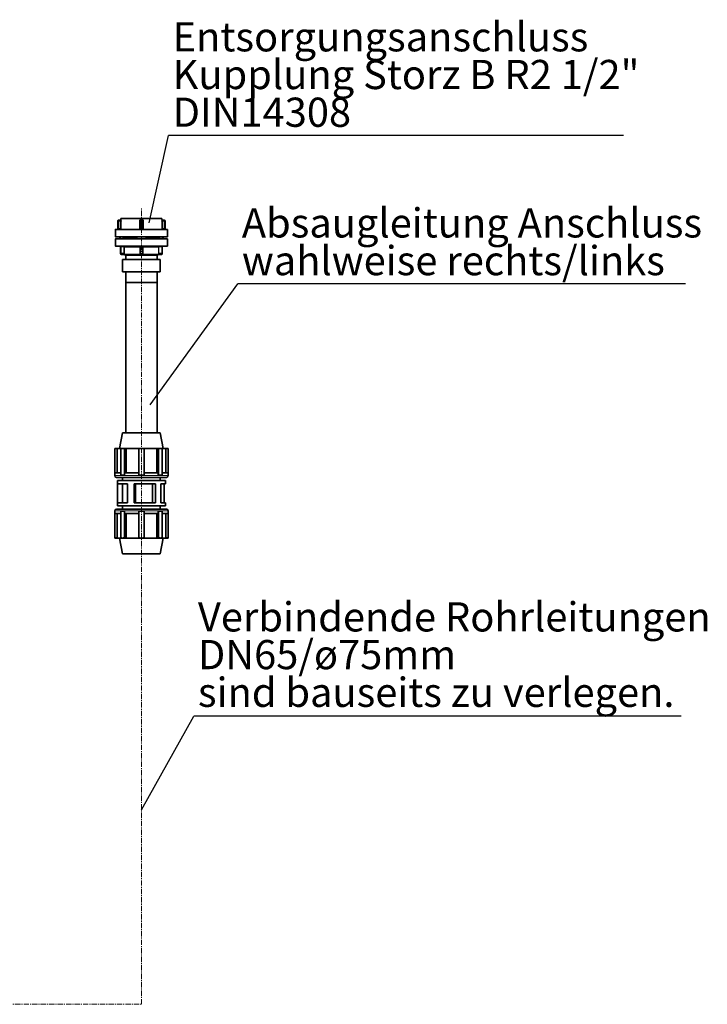
# Model space of a CAD drawing. Units: millimetres. Extents: x 2292 to 10412, y 2902 to 9741.
# Drawn here: x 8763 to 10412, y 6260 to 8620 of the extents above; entities that cross this region are included whole.
import ezdxf

# ---------------------------------------------------------------- set-up
doc = ezdxf.new("R2010")
doc.units = ezdxf.units.MM
doc.linetypes.add('CENTERX2', pattern=[20.32, 12.7, -2.54, 2.54, -2.54])
doc.layers.add('NOTES', color=7, linetype='Continuous')
doc.styles.add('SLDTEXTSTYLE0', font='TXT', dxfattribs={"width": 0.605})
doc.styles.get("Standard").update_dxf_attribs({"font": 'ISOCP.SHX'})
doc.dimstyles.new('SLDDIMSTYLE0', dxfattribs={"dimtxt": 0.18, "dimasz": 1.076923, "dimexe": 0, "dimexo": 0.0625, "dimgap": 0, "dimtad": 0, "dimtih": 1, "dimtoh": 1, "dimdec": 0, "dimrnd": 1e-09, "dimzin": 0, "dimdsep": 46, "dimtxsty": 'STANDARD', "dimblk1": 'DOT', "dimblk2": 'DOT', "dimsah": 1, "dimcen": 0.09, "dimadec": 0, "dimazin": 0, "dimtfac": 1.076923, "dimtdec": 0, "dimtofl": 0, "dimtmove": 0, "dimatfit": 3, "dimldrblk": 'DOT', "dimfxl": 1, "dimfrac": 2, "dimtolj": 1, "dimtzin": 0, "dimarcsym": 0})
doc.dimstyles.new('SLDDIMSTYLE1', dxfattribs={"dimtxt": 0.18, "dimasz": 3.5, "dimexe": 0, "dimexo": 0.0625, "dimgap": 0, "dimtad": 0, "dimtih": 1, "dimtoh": 1, "dimdec": 0, "dimrnd": 1e-09, "dimzin": 0, "dimdsep": 46, "dimtxsty": 'STANDARD', "dimsah": 1, "dimcen": 0.09, "dimadec": 0, "dimazin": 0, "dimtfac": 3.5, "dimtdec": 0, "dimtofl": 0, "dimtmove": 0, "dimatfit": 3, "dimfxl": 1, "dimfrac": 2, "dimtolj": 1, "dimtzin": 0, "dimarcsym": 0})

# ---------------------------------------------------------------- blocks, each defined once
blk = doc.blocks.new('SW_NOTE_0_7')
at = {"layer": 'NOTES', "color": 0}
blk.add_line((54.53, 0), (0, 0), dxfattribs=at)
at = {"layer": 'NOTES', "color": 0, "char_height": 3.5, "attachment_point": 1, "style": 'SLDTEXTSTYLE0'}
for s, insert in [('Entsorgungsanschluss', (0.5, 13.59)), ('Kupplung Storz B R2 1/2"', (0.5, 9.07)), ('DIN14308', (0.5, 4.55))]:
    blk.add_mtext(s, dxfattribs=dict(at, insert=insert))
blk = doc.blocks.new('_Dot')
at = {"color": 0, "linetype": 'ByBlock', "lineweight": -2}
blk.add_line((-0.5, 0), (-1, 0), dxfattribs=at)
at = {"color": 0, "linetype": 'ByBlock', "const_width": 0.5}
blk.add_lwpolyline([(-0.25, 0, 1), (0.25, 0, 1)], format="xyb", close=True, dxfattribs=at)
blk = doc.blocks.new('SW_NOTE_0_8')
at = {"layer": 'NOTES', "color": 0}
blk.add_line((58.43, 0), (0, 0), dxfattribs=at)
at = {"layer": 'NOTES', "color": 0, "char_height": 3.5, "attachment_point": 1, "style": 'SLDTEXTSTYLE0'}
for s, insert in [('Verbindende Rohrleitungen', (0.5, 13.66)), ('DN65/ø75mm', (0.5, 9.14)), ('sind bauseits zu verlegen.', (0.5, 4.62))]:
    blk.add_mtext(s, dxfattribs=dict(at, insert=insert))
blk = doc.blocks.new('SW_NOTE_0_10')
at = {"layer": 'NOTES', "color": 0}
blk.add_line((53.63, 0), (0, 0), dxfattribs=at)
at = {"layer": 'NOTES', "color": 0, "char_height": 3.5, "attachment_point": 1, "style": 'SLDTEXTSTYLE0'}
for s, insert in [('Absaugleitung Anschluss', (0.47, 9.06)), ('wahlweise rechts/links', (0.47, 4.54))]:
    blk.add_mtext(s, dxfattribs=dict(at, insert=insert))

msp = doc.modelspace()

# ---------------------------------------------------------------- linework, layer by layer
at = {"color": 7, "linetype": 'CENTERX2', "lineweight": 18}
for p, q in [((9055.2, 6259.7), (9055.2, 8169.3)), ((8569.7, 6259.7), (9055.2, 6259.7))]:
    msp.add_line(p, q, dxfattribs=at)
at = {"color": 7, "linetype": 'Continuous', "lineweight": 35}
for p, q in [((9006.2, 8143.2), (9006.2, 8141.2)), ((9055.2, 8143.2), (9006.2, 8143.2)), ((9104.2, 8143.2), (9055.2, 8143.2)), ((9104.2, 8141.2), (9104.2, 8143.2)), ((8998.3, 8137.2), (8998.3, 8117.7)), ((9000.3, 8139.2), (9000.3, 8139.2)), ((9004.2, 8139.2), (9000.3, 8139.2)), ((9004.2, 8139.2), (9004.2, 8139.2)), ((9006.5, 8117.2), (9004.5, 8119.2)), ((9006.4, 8137.2), (9006.5, 8137.6)), ((9052.2, 8119.2), (9052.2, 8137.2)), ((9054.2, 8139.2), (9054.2, 8139.2)), ((9054.2, 8139.2), (9056.2, 8139.2)), ((9058.2, 8137.2), (9058.2, 8137.2)), ((9058.2, 8137.2), (9058.2, 8119.2)), ((9104, 8137.6), (9104, 8137.2)), ((9106, 8119.2), (9104, 8117.2)), ((9110.1, 8139.2), (9106.2, 8139.2)), ((9106.2, 8139.2), (9106.2, 8139.2)), ((9112.1, 8137.2), (9112.1, 8117.7)), ((8992.7, 8116.2), (8992.7, 8100.2)), ((9003.2, 8099.2), (9003.2, 8094.7)), ((9004.5, 8094.7), (9004.5, 8099.2)), ((9011.8, 8097.2), (9011.8, 8099.2)), ((9012.8, 8097.2), (9011.8, 8097.2)), ((9012.2, 8099.2), (9012.2, 8097.2)), ((9012.8, 8094.7), (9012.8, 8097.2)), ((9043.9, 8097.2), (9012.8, 8097.2)), ((9043.9, 8099.2), (9043.9, 8094.7)), ((9051.5, 8117.5), (9050.6, 8117.3)), ((9059.8, 8117.3), (9058.9, 8117.5)), ((9066.6, 8094.7), (9066.6, 8099.2)), ((9097.7, 8097.2), (9066.6, 8097.2)), ((9097.7, 8094.7), (9097.7, 8097.2)), ((9097.7, 8097.2), (9098.7, 8097.2)), ((9098.2, 8097.2), (9098.2, 8099.2)), ((9098.7, 8097.2), (9098.7, 8099.2)), ((9106, 8099.2), (9106, 8094.7)), ((9107.2, 8094.7), (9107.2, 8099.2)), ((9117.7, 8100.2), (9117.7, 8116.2)), ((8992.7, 8093.7), (8992.7, 8077.7)), ((9005.3, 8060.2), (9005.3, 8075.7)), ((9052.2, 8060.2), (9052.2, 8075.7)), ((9058.2, 8075.7), (9058.2, 8060.2)), ((9105.1, 8075.7), (9105.1, 8060.2)), ((9117.7, 8077.7), (9117.7, 8093.7)), ((9006.3, 8057.2), (9013.6, 8057.2)), ((9017.7, 8055.7), (9017.7, 8045.7)), ((9092.7, 8045.7), (9092.7, 8055.7)), ((9096.8, 8057.2), (9104.1, 8057.2)), ((9010.7, 8045.2), (9010.2, 8044.7)), ((9010.2, 8044.7), (9010.2, 8015.7)), ((9100.2, 8044.7), (9010.2, 8044.7)), ((9010.7, 8045.2), (9099.7, 8045.2)), ((9100.2, 8044.7), (9099.7, 8045.2)), ((9100.2, 8015.7), (9100.2, 8044.7)), ((9010.2, 8015.7), (9010.7, 8015.2)), ((9010.2, 8015.7), (9100.2, 8015.7)), ((9099.7, 8015.2), (9010.7, 8015.2)), ((9017.7, 8014.7), (9017.7, 7990.2)), ((9092.7, 7990.2), (9092.7, 8014.7)), ((9099.7, 8015.2), (9100.2, 8015.7)), ((9017.7, 7990.2), (9018.2, 7989.7)), ((9017.7, 7990.2), (9092.7, 7990.2)), ((9017.7, 7989.7), (9017.7, 7629.7)), ((9017.7, 7989.7), (9092.7, 7989.7)), ((9092.2, 7989.7), (9092.7, 7990.2)), ((9092.7, 7629.7), (9092.7, 7989.7)), ((9010.2, 7629.7), (9002.7, 7592.3)), ((9055.2, 7629.7), (9010.2, 7629.7)), ((9100.2, 7629.7), (9055.2, 7629.7)), ((9107.7, 7592.3), (9100.2, 7629.7)), ((8996.3, 7592.1), (8991.2, 7592.1)), ((8991.2, 7591.8), (8991.2, 7592.1)), ((8991.2, 7528.1), (8991.2, 7591.8)), ((8996.7, 7591.8), (8991.2, 7591.8)), ((8996.3, 7592.3), (8996.3, 7592.1)), ((9055.2, 7592.3), (8996.3, 7592.3)), ((8996.7, 7533.4), (8996.7, 7591.8)), ((9005.5, 7591.8), (9005.5, 7528.1)), ((9013.6, 7592.1), (9010, 7592.1)), ((9018.4, 7591.8), (9014.5, 7591.8)), ((9014.5, 7528.1), (9014.5, 7591.8)), ((9018.4, 7533.4), (9018.4, 7591.8)), ((9048.8, 7591.8), (9048.8, 7528.1)), ((9114.1, 7592.3), (9055.2, 7592.3)), ((9061.6, 7528.1), (9061.6, 7591.8)), ((9096.9, 7592.1), (9092.1, 7591.8)), ((9092.1, 7591.8), (9092.1, 7533.4)), ((9092.1, 7591.8), (9096, 7591.8)), ((9096, 7591.8), (9096, 7528.1)), ((9100.5, 7592.1), (9096.9, 7592.1)), ((9105, 7528.1), (9105, 7591.8)), ((9114.1, 7592.1), (9113.8, 7591.8)), ((9113.8, 7591.8), (9113.8, 7533.4)), ((9113.8, 7591.8), (9119.2, 7591.8)), ((9114.1, 7592.1), (9114.1, 7592.3)), ((9119.2, 7592.1), (9114.1, 7592.1)), ((9119.2, 7592.1), (9119.2, 7591.8)), ((9119.2, 7591.8), (9119.2, 7528.1)), ((8991.6, 7533.4), (8991.6, 7528.1)), ((9005.5, 7533.4), (8991.6, 7533.4)), ((9014.7, 7533.4), (9014.7, 7528.1)), ((9048.8, 7533.4), (9014.7, 7533.4)), ((9095.7, 7533.4), (9061.6, 7533.4)), ((9095.7, 7528.1), (9095.7, 7533.4)), ((9118.9, 7533.4), (9105, 7533.4)), ((9118.9, 7528.1), (9118.9, 7533.4)), ((8991.2, 7528.1), (8991.2, 7527)), ((8991.6, 7528.1), (8991.2, 7528.1)), ((9115, 7522.7), (8995.5, 7522.7)), ((8997.6, 7515.1), (8997.6, 7507.5)), ((9055.2, 7515.1), (8997.6, 7515.1)), ((9021.4, 7507.5), (8997.6, 7507.5)), ((8997.6, 7507.5), (8997.6, 7461.9)), ((9005.5, 7528.1), (9010, 7528.1)), ((9010, 7528.1), (9014.5, 7528.1)), ((9010.2, 7522.7), (9010.2, 7515.1)), ((9010.2, 7507.5), (9010.2, 7461.9)), ((9014.7, 7528.1), (9014.5, 7528.1)), ((9021.4, 7507.5), (9021.4, 7461.9)), ((9037.4, 7507.5), (9037.4, 7461.9)), ((9089.1, 7507.5), (9037.4, 7507.5)), ((9041.3, 7507.5), (9041.3, 7461.9)), ((9048.8, 7528.1), (9055.2, 7528.1)), ((9055.2, 7528.1), (9061.6, 7528.1)), ((9112.8, 7515.1), (9055.2, 7515.1)), ((9081.7, 7507.5), (9081.7, 7461.9)), ((9089.1, 7507.5), (9089.1, 7461.9)), ((9095.7, 7528.1), (9096, 7528.1)), ((9096, 7528.1), (9100.5, 7528.1)), ((9100.2, 7515.1), (9100.2, 7522.7)), ((9100.5, 7528.1), (9105, 7528.1)), ((9112.8, 7507.5), (9101.8, 7507.5)), ((9101.8, 7507.5), (9101.8, 7461.9)), ((9110, 7507.5), (9110, 7461.9)), ((9112.8, 7507.5), (9112.8, 7515.1)), ((9118.9, 7528.1), (9119.2, 7528.1)), ((9119.2, 7527), (9119.2, 7528.1)), ((8997.6, 7461.9), (8997.6, 7454.3)), ((9021.4, 7461.9), (8997.6, 7461.9)), ((9089.1, 7461.9), (9037.4, 7461.9)), ((9112.8, 7461.9), (9101.8, 7461.9)), ((9112.8, 7454.3), (9112.8, 7461.9)), ((8991.2, 7442.5), (8991.2, 7441.4)), ((8991.2, 7441.4), (8991.2, 7377.7)), ((8991.6, 7441.4), (8991.2, 7441.4)), ((8991.6, 7436), (8991.6, 7441.4)), ((9005.5, 7436), (8991.6, 7436)), ((8995.5, 7446.7), (9055.2, 7446.7)), ((8996.7, 7436), (8996.7, 7377.7)), ((9055.2, 7454.3), (8997.6, 7454.3)), ((9005.5, 7377.7), (9005.5, 7441.4)), ((9005.5, 7441.4), (9010, 7441.4)), ((9010, 7441.4), (9014.5, 7441.4)), ((9010.2, 7454.3), (9010.2, 7446.7)), ((9014.5, 7441.4), (9014.5, 7377.7)), ((9014.7, 7441.4), (9014.5, 7441.4)), ((9014.7, 7436), (9014.7, 7441.4)), ((9048.8, 7436), (9014.7, 7436)), ((9018.4, 7436), (9018.4, 7377.7)), ((9048.8, 7441.4), (9055.2, 7441.4)), ((9048.8, 7377.7), (9048.8, 7441.4)), ((9112.8, 7454.3), (9055.2, 7454.3)), ((9055.2, 7446.7), (9115, 7446.7)), ((9055.2, 7441.4), (9061.6, 7441.4)), ((9061.6, 7441.4), (9061.6, 7377.7)), ((9095.7, 7436), (9061.6, 7436)), ((9092.1, 7377.7), (9092.1, 7436)), ((9095.7, 7441.4), (9095.7, 7436)), ((9095.7, 7441.4), (9096, 7441.4)), ((9096, 7377.7), (9096, 7441.4)), ((9096, 7441.4), (9100.5, 7441.4)), ((9100.2, 7446.7), (9100.2, 7454.3)), ((9100.5, 7441.4), (9105, 7441.4)), ((9105, 7441.4), (9105, 7377.7)), ((9118.9, 7436), (9105, 7436)), ((9113.8, 7377.7), (9113.8, 7436)), ((9118.9, 7441.4), (9118.9, 7436)), ((9118.9, 7441.4), (9119.2, 7441.4)), ((9119.2, 7441.4), (9119.2, 7442.5)), ((9119.2, 7377.7), (9119.2, 7441.4)), ((8996.7, 7377.7), (8991.2, 7377.7)), ((8991.2, 7377.7), (8991.2, 7377.4)), ((8991.2, 7377.4), (8996.3, 7377.4)), ((8996.3, 7377.4), (8996.3, 7377.2)), ((9055.2, 7377.2), (8996.3, 7377.2)), ((9002.7, 7377.2), (9010.2, 7339.7)), ((9010, 7377.4), (9013.6, 7377.4)), ((9018.4, 7377.7), (9014.5, 7377.7)), ((9114.1, 7377.2), (9055.2, 7377.2)), ((9096.9, 7377.4), (9092.1, 7377.7)), ((9092.1, 7377.7), (9096, 7377.7)), ((9096.9, 7377.4), (9100.5, 7377.4)), ((9100.2, 7339.7), (9107.7, 7377.2)), ((9114.1, 7377.4), (9113.8, 7377.7)), ((9113.8, 7377.7), (9119.2, 7377.7)), ((9114.1, 7377.2), (9114.1, 7377.4)), ((9114.1, 7377.4), (9119.2, 7377.4)), ((9119.2, 7377.4), (9119.2, 7377.7)), ((9055.2, 7339.7), (9010.2, 7339.7)), ((9100.2, 7339.7), (9055.2, 7339.7))]:
    msp.add_line(p, q, dxfattribs=at)
at = {"color": 8, "linetype": 'Continuous', "lineweight": 18}
for p, q in [((9000.3, 8137.2), (8998.3, 8137.2)), ((9000.3, 8139.2), (9000.3, 8137.2)), ((9000.3, 8137.2), (9000.3, 8119.2)), ((9004.5, 8137.2), (9000.3, 8137.2)), ((9000.3, 8117.3), (9000.3, 8119.2)), ((9000.3, 8119.2), (9004.5, 8119.2)), ((9004.5, 8119.2), (9004.5, 8137.2)), ((9006.2, 8141.2), (9006.2, 8141.2)), ((9006.5, 8137.2), (9006.5, 8117.2)), ((9050.4, 8117.2), (9050.4, 8137.2)), ((9052.2, 8137.2), (9054.2, 8137.2)), ((9054.2, 8139.2), (9054.2, 8137.2)), ((9054.2, 8137.2), (9056.2, 8137.2)), ((9054.2, 8117.7), (9054.2, 8137.2)), ((9054.3, 8141.2), (9056.2, 8141.2)), ((9056.2, 8137.2), (9056.2, 8139.2)), ((9056.2, 8137.2), (9056.2, 8117.7)), ((9058.2, 8137.2), (9056.2, 8137.2)), ((9060, 8137.2), (9060, 8117.2)), ((9104, 8117.2), (9104, 8137.2)), ((9104.2, 8141.2), (9104.2, 8141.2)), ((9106, 8137.2), (9106, 8119.2)), ((9106, 8137.2), (9110.1, 8137.2)), ((9106, 8119.2), (9110.1, 8119.2)), ((9110.1, 8137.2), (9110.1, 8139.2)), ((9112.1, 8137.2), (9110.1, 8137.2)), ((9110.1, 8119.2), (9110.1, 8137.2)), ((8992.7, 8116.2), (9117.7, 8116.2)), ((8992.7, 8100.2), (9055.2, 8100.2)), ((9054.2, 8117.3), (9054.2, 8117.7)), ((9054.2, 8117.7), (9056.2, 8117.7)), ((9055.2, 8100.2), (9117.7, 8100.2)), ((9056.2, 8117.2), (9056.2, 8117.7)), ((9055.2, 8093.7), (8992.7, 8093.7)), ((9117.7, 8077.7), (8992.7, 8077.7)), ((9006.3, 8075.7), (9005.3, 8075.7)), ((9006.3, 8076.7), (9006.3, 8075.7)), ((9012.4, 8075.7), (9006.3, 8075.7)), ((9006.3, 8075.7), (9006.3, 8060.2)), ((9013.4, 8060.2), (9013.4, 8074.7)), ((9051.3, 8074.7), (9014.4, 8074.7)), ((9014.4, 8074.7), (9014.4, 8060.2)), ((9051.3, 8060.2), (9051.3, 8074.7)), ((9053.2, 8075.7), (9052.2, 8075.7)), ((9053.2, 8076.7), (9053.2, 8075.7)), ((9057.2, 8075.7), (9053.2, 8075.7)), ((9053.2, 8075.7), (9053.2, 8060.2)), ((9117.7, 8093.7), (9055.2, 8093.7)), ((9057.2, 8076.7), (9057.2, 8075.7)), ((9058.2, 8075.7), (9057.2, 8075.7)), ((9057.2, 8060.2), (9057.2, 8075.7)), ((9096, 8074.7), (9059.1, 8074.7)), ((9059.1, 8074.7), (9059.1, 8060.2)), ((9096, 8060.2), (9096, 8074.7)), ((9097, 8074.7), (9097, 8060.2)), ((9104.1, 8075.7), (9098, 8075.7)), ((9104.1, 8076.7), (9104.1, 8075.7)), ((9105.1, 8075.7), (9104.1, 8075.7)), ((9104.1, 8060.2), (9104.1, 8075.7)), ((9005.3, 8060.2), (9006.3, 8060.2)), ((9006.3, 8060.2), (9006.3, 8057.2)), ((9006.3, 8060.2), (9013.4, 8060.2)), ((9014.3, 8057.7), (9052.2, 8057.7)), ((9052.2, 8060.2), (9053.2, 8060.2)), ((9057.2, 8060.2), (9058.2, 8060.2)), ((9058.3, 8057.7), (9096.1, 8057.7)), ((9097, 8060.2), (9104.1, 8060.2)), ((9104.1, 8057.2), (9104.1, 8060.2)), ((9104.1, 8060.2), (9105.1, 8060.2)), ((9017.7, 8045.7), (9092.7, 8045.7)), ((9092.7, 8014.7), (9017.7, 8014.7)), ((8991.2, 7527), (9119.2, 7527)), ((9055.2, 7442.5), (8991.2, 7442.5)), ((9119.2, 7442.5), (9055.2, 7442.5))]:
    msp.add_line(p, q, dxfattribs=at)
at = {"color": 7, "linetype": 'Continuous', "lineweight": 35}
for centre, radius, start, end in [((9004.2, 8141.2), 2, 270, 0), ((9050.2, 8119.2), 2, 281.9272, 0), ((9060.2, 8119.2), 2, 180, 258.0081), ((9106.2, 8141.2), 2, 180, 270), ((9110.1, 8137.2), 2, 0, 90), ((8993.7, 8116.2), 1, 90, 180), ((8993.7, 8100.2), 1, 180, 270), ((8997.8, 8117.7), 0.5, 270, 0), ((9112.6, 8117.7), 0.5, 180, 270), ((9116.7, 8116.2), 1, 0, 90), ((9116.7, 8100.2), 1, 270, 0), ((8993.7, 8093.7), 1, 90, 180), ((8993.7, 8077.7), 1, 180, 270), ((9004.3, 8075.7), 1, 0, 90), ((9051.2, 8075.7), 1, 0, 90), ((9059.2, 8075.7), 1, 90, 180), ((9106.1, 8075.7), 1, 90, 180), ((9116.7, 8093.7), 1, 0, 90), ((9116.7, 8077.7), 1, 270, 0), ((9006.3, 8058.2), 1, 180, 270), ((9016.2, 8057.7), 2, 209.9653, 270), ((9055.2, 8060.2), 3, 180, 0), ((9094.2, 8057.7), 2, 270, 330.0224), ((9104.1, 8058.2), 1, 270, 0), ((9017.2, 8045.7), 0.5, 270, 0), ((9093.2, 8045.7), 0.5, 180, 270), ((9017.2, 8014.7), 0.5, 0, 90), ((9093.2, 8014.7), 0.5, 90, 180), ((9010, 7560), 32.1, 81.8937, 98.1063), ((9055.2, 7528.1), 64, 84.2608, 95.7392), ((9100.5, 7560), 32.1, 81.8937, 98.1063), ((8995.5, 7527), 4.25, 180, 270), ((9115, 7527), 4.25, 270, 0), ((8995.5, 7442.5), 4.25, 90, 180), ((9115, 7442.5), 4.25, 0, 90), ((9010, 7409.5), 32.1, 261.8937, 278.1063), ((9055.2, 7441.4), 64, 264.2608, 275.7392), ((9100.5, 7409.5), 32.1, 261.8937, 278.1063)]:
    msp.add_arc(centre, radius, start, end, dxfattribs=at)
for points, knots in [([(9000.3, 8139.2), (9000.2, 8139.2), (8999.9, 8139.2), (8999.5, 8139), (8999.2, 8138.8), (8998.8, 8138.5), (8998.5, 8138.1), (8998.3, 8137.6), (8998.3, 8137.3), (8998.3, 8137.2)], [0, 0, 0, 0, 0.129884, 0.258056, 0.384971, 0.510838, 0.757975, 0.879941, 1, 1, 1, 1]), ([(9052.2, 8119.2), (9052.2, 8119), (9052.2, 8118.7), (9052, 8118.2), (9051.6, 8117.7), (9051.3, 8117.5), (9051.1, 8117.4)], [0, 0, 0, 0, 0.169691, 0.45002, 0.722331, 1, 1, 1, 1]), ([(9054.2, 8139.2), (9054.1, 8139.2), (9053.8, 8139.2), (9053.4, 8139), (9053.1, 8138.8), (9052.7, 8138.5), (9052.4, 8138.1), (9052.2, 8137.6), (9052.2, 8137.3), (9052.2, 8137.2)], [0, 0, 0, 0, 0.129884, 0.258056, 0.384971, 0.510838, 0.757975, 0.879941, 1, 1, 1, 1]), ([(9052.2, 8119.2), (9052.2, 8119.2), (9052.2, 8119.2), (9052.3, 8119.2), (9052.3, 8119.2)], [0, 0, 0, 0, 0.554071, 1, 1, 1, 1]), ([(9058.2, 8137.2), (9058.2, 8137.4), (9058.2, 8137.6), (9058, 8138), (9057.8, 8138.4), (9057.5, 8138.8), (9057.1, 8139.1), (9056.6, 8139.2), (9056.3, 8139.2), (9056.2, 8139.2)], [0, 0, 0, 0, 0.129884, 0.258056, 0.384971, 0.510838, 0.757975, 0.879941, 1, 1, 1, 1]), ([(9059.4, 8117.4), (9059.2, 8117.5), (9058.8, 8117.7), (9058.5, 8118.2), (9058.2, 8118.7), (9058.2, 8119), (9058.2, 8119.2)], [0, 0, 0, 0, 0.278494, 0.55145, 0.832295, 1, 1, 1, 1]), ([(9110.1, 8117.3), (9110.1, 8117.3), (9110.1, 8117.4), (9110.1, 8117.8), (9110.1, 8118.4), (9110.1, 8119), (9110.1, 8119.2)], [0, 0, 0, 0, 0.112524, 0.40835, 0.704175, 1, 1, 1, 1]), ([(9116.7, 8117.2), (9116.6, 8117.2), (9116.4, 8117.2), (9114.8, 8117.2), (9112.2, 8117.2), (9108.6, 8117.2), (9104.2, 8117.2), (9098.8, 8117.2), (9092.8, 8117.2), (9086.1, 8117.2), (9078.8, 8117.2), (9071.2, 8117.2), (9063.3, 8117.2), (9055.2, 8117.2), (9047.2, 8117.2), (9039.3, 8117.2), (9031.6, 8117.2), (9024.4, 8117.2), (9017.7, 8117.2), (9011.6, 8117.2), (9006.3, 8117.2), (9001.8, 8117.2), (8998.2, 8117.2), (8995.7, 8117.2), (8994, 8117.2), (8993.8, 8117.2), (8993.7, 8117.2)], [0, 0, 0, 0, 0.04165, 0.083334, 0.12498, 0.166624, 0.208317, 0.249969, 0.291625, 0.333327, 0.374984, 0.416641, 0.458342, 0.5, 0.541655, 0.583357, 0.625016, 0.666671, 0.708373, 0.750031, 0.79168, 0.833374, 0.87502, 0.916663, 0.958349, 1, 1, 1, 1]), ([(8993.7, 8099.2), (8993.8, 8099.2), (8994, 8099.2), (8995.7, 8099.2), (8998.2, 8099.2), (9001.8, 8099.2), (9006.3, 8099.2), (9011.6, 8099.2), (9017.7, 8099.2), (9024.4, 8099.2), (9031.6, 8099.2), (9039.3, 8099.2), (9047.2, 8099.2), (9055.2, 8099.2), (9063.3, 8099.2), (9071.2, 8099.2), (9078.8, 8099.2), (9086.1, 8099.2), (9092.8, 8099.2), (9098.8, 8099.2), (9104.2, 8099.2), (9108.6, 8099.2), (9112.2, 8099.2), (9114.8, 8099.2), (9116.4, 8099.2), (9116.6, 8099.2), (9116.7, 8099.2)], [0, 0, 0, 0, 0.041651, 0.083337, 0.12498, 0.166626, 0.20832, 0.249969, 0.291627, 0.333329, 0.374984, 0.416643, 0.458345, 0.5, 0.541658, 0.583359, 0.625016, 0.666673, 0.708375, 0.750031, 0.791683, 0.833376, 0.87502, 0.916666, 0.95835, 1, 1, 1, 1]), ([(9116.7, 8094.7), (9116.6, 8094.7), (9116.4, 8094.7), (9114.8, 8094.7), (9112.2, 8094.7), (9108.6, 8094.7), (9104.2, 8094.7), (9098.8, 8094.7), (9092.8, 8094.7), (9086.1, 8094.7), (9078.8, 8094.7), (9071.2, 8094.7), (9063.3, 8094.7), (9055.2, 8094.7), (9047.2, 8094.7), (9039.3, 8094.7), (9031.6, 8094.7), (9024.4, 8094.7), (9017.7, 8094.7), (9011.6, 8094.7), (9006.3, 8094.7), (9001.8, 8094.7), (8998.2, 8094.7), (8995.7, 8094.7), (8994, 8094.7), (8993.8, 8094.7), (8993.7, 8094.7)], [0, 0, 0, 0, 0.041651, 0.083337, 0.12498, 0.166626, 0.208319, 0.249969, 0.291627, 0.333329, 0.374984, 0.416643, 0.458345, 0.5, 0.541658, 0.583359, 0.625016, 0.666673, 0.708375, 0.750031, 0.791683, 0.833376, 0.87502, 0.916666, 0.95835, 1, 1, 1, 1]), ([(8993.7, 8076.7), (8993.8, 8076.7), (8994, 8076.7), (8995.7, 8076.7), (8998.2, 8076.7), (9001.8, 8076.7), (9006.3, 8076.7), (9011.6, 8076.7), (9017.7, 8076.7), (9024.4, 8076.7), (9031.6, 8076.7), (9039.3, 8076.7), (9047.2, 8076.7), (9055.2, 8076.7), (9063.3, 8076.7), (9071.2, 8076.7), (9078.8, 8076.7), (9086.1, 8076.7), (9092.8, 8076.7), (9098.8, 8076.7), (9104.2, 8076.7), (9108.6, 8076.7), (9112.2, 8076.7), (9114.8, 8076.7), (9116.4, 8076.7), (9116.6, 8076.7), (9116.7, 8076.7)], [0, 0, 0, 0, 0.04165, 0.083334, 0.12498, 0.166624, 0.208317, 0.249969, 0.291625, 0.333327, 0.374984, 0.416641, 0.458342, 0.5, 0.541655, 0.583357, 0.625016, 0.666671, 0.708373, 0.750031, 0.791681, 0.833374, 0.87502, 0.916663, 0.958349, 1, 1, 1, 1]), ([(9005.3, 8058.8), (9005.3, 8058.8), (9005.3, 8059), (9005.3, 8059.5), (9005.3, 8060), (9005.3, 8060.2)], [0, 0, 0, 0, 0.030471, 0.515418, 1, 1, 1, 1]), ([(9014.5, 8056.7), (9014.4, 8056.8), (9014.3, 8057), (9014.1, 8057.1), (9013.9, 8057.2), (9013.7, 8057.2), (9013.6, 8057.2)], [0, 0, 0, 0, 0.257607, 0.515939, 0.76589, 1, 1, 1, 1]), ([(9016.2, 8055.7), (9016.3, 8055.7), (9016.4, 8055.7), (9017.5, 8055.7), (9019.1, 8055.7), (9021.4, 8055.7), (9024.2, 8055.7), (9027.6, 8055.7), (9031.4, 8055.7), (9035.7, 8055.7), (9040.3, 8055.7), (9045.1, 8055.7), (9050.1, 8055.7), (9055.2, 8055.7), (9060.3, 8055.7), (9065.4, 8055.7), (9070.2, 8055.7), (9074.8, 8055.7), (9079, 8055.7), (9082.9, 8055.7), (9086.3, 8055.7), (9089.1, 8055.7), (9091.4, 8055.7), (9093, 8055.7), (9094, 8055.7), (9094.2, 8055.7), (9094.2, 8055.7)], [0, 0, 0, 0, 0.04165, 0.083332, 0.124977, 0.166619, 0.20831, 0.249961, 0.291613, 0.333315, 0.374978, 0.416635, 0.45834, 0.5, 0.541656, 0.58336, 0.625022, 0.66668, 0.708383, 0.750039, 0.791686, 0.833377, 0.875023, 0.916664, 0.958348, 1, 1, 1, 1]), ([(9096.8, 8057.2), (9096.7, 8057.2), (9096.6, 8057.2), (9096.3, 8057.1), (9096.1, 8057), (9096, 8056.8), (9096, 8056.7)], [0, 0, 0, 0, 0.23411, 0.484061, 0.742393, 1, 1, 1, 1]), ([(9105.1, 8060.2), (9105.1, 8060), (9105.1, 8059.4), (9105.1, 8059), (9105.1, 8058.8)], [0, 0, 0, 0, 0.50509, 1, 1, 1, 1]), ([(8996.7, 7591.8), (8996.5, 7592), (8996.2, 7592.2), (8996.3, 7592.1), (8996.3, 7592.1)], [0, 0, 0, 0, 0.98904, 1, 1, 1, 1]), ([(9018.4, 7591.8), (9016.7, 7592), (9015, 7592.2), (9013.6, 7592.1), (9013.6, 7592.1)], [0, 0, 0, 0, 0.989036, 1, 1, 1, 1]), ([(8996.7, 7377.7), (8996.5, 7377.5), (8996.2, 7377.3), (8996.3, 7377.4), (8996.3, 7377.4)], [0, 0, 0, 0, 0.98904, 1, 1, 1, 1]), ([(9018.4, 7377.7), (9016.7, 7377.5), (9015, 7377.3), (9013.6, 7377.4), (9013.6, 7377.4)], [0, 0, 0, 0, 0.989036, 1, 1, 1, 1])]:
    msp.add_open_spline(points, degree=3, knots=knots, dxfattribs=at)
at = {"color": 8, "linetype": 'Continuous', "lineweight": 18}
for points, knots in [([(8998.3, 8117.7), (8998.3, 8117.8), (8998.4, 8117.8), (8998.5, 8118), (8998.8, 8118.3), (8999.2, 8118.6), (8999.4, 8118.8), (8999.6, 8119), (8999.8, 8119.1), (9000.1, 8119.2), (9000.3, 8119.2), (9000.3, 8119.2)], [0, 0, 0, 0, 0.114431, 0.249892, 0.499222, 0.624483, 0.70384, 0.749825, 0.874964, 0.941884, 1, 1, 1, 1]), ([(9004.5, 8137.2), (9004.5, 8137.5), (9004.5, 8138), (9004.4, 8138.7), (9004.3, 8139.1), (9004.3, 8139.2), (9004.2, 8139.2)], [0, 0, 0, 0, 0.249986, 0.499991, 0.7500193, 1, 1, 1, 1]), ([(9006.2, 8141.2), (9006.2, 8141.2), (9006.3, 8141.2), (9006.3, 8140.9), (9006.3, 8140.6), (9006.4, 8139.9), (9006.5, 8138.8), (9006.5, 8137.8), (9006.5, 8137.2)], [0, 0, 0, 0, 0.125296, 0.250541, 0.375337, 0.501092, 0.750501, 1, 1, 1, 1]), ([(9050.4, 8137.2), (9050.5, 8137.8), (9050.6, 8138.8), (9051.3, 8139.9), (9052.1, 8140.6), (9052.8, 8140.9), (9053.5, 8141.2), (9054, 8141.2), (9054.3, 8141.2)], [0, 0, 0, 0, 0.249499, 0.498908, 0.624655, 0.749459, 0.874699, 1, 1, 1, 1]), ([(9052.3, 8119.2), (9052.3, 8119.1), (9052.3, 8119.1), (9052.4, 8118.9), (9052.5, 8118.7), (9052.8, 8118.3), (9053.3, 8118), (9053.8, 8117.8), (9054.1, 8117.8), (9054.2, 8117.7)], [0, 0, 0, 0, 0.022532, 0.162387, 0.213768, 0.442067, 0.720718, 0.871977, 1, 1, 1, 1]), ([(9056.2, 8141.2), (9056.5, 8141.2), (9057, 8141.2), (9057.7, 8140.9), (9058.4, 8140.6), (9059.1, 8139.9), (9059.9, 8138.8), (9060, 8137.8), (9060, 8137.2)], [0, 0, 0, 0, 0.125296, 0.250541, 0.375337, 0.501092, 0.750501, 1, 1, 1, 1]), ([(9056.2, 8117.7), (9056.4, 8117.8), (9056.7, 8117.8), (9057.2, 8118), (9057.6, 8118.3), (9057.9, 8118.6), (9058, 8118.8), (9058.1, 8119), (9058.2, 8119.1), (9058.2, 8119.2), (9058.2, 8119.2), (9058.2, 8119.2)], [0, 0, 0, 0, 0.114431, 0.249892, 0.499222, 0.624483, 0.70384, 0.749825, 0.874964, 0.941884, 1, 1, 1, 1]), ([(9058.4, 8137.2), (9058.5, 8137.2), (9058.7, 8137.2), (9059.3, 8137.2), (9059.8, 8137.2), (9060, 8137.2)], [0, 0, 0, 0, 0.282924, 0.641462, 1, 1, 1, 1]), ([(9104, 8137.2), (9104, 8137.8), (9104, 8138.8), (9104.1, 8139.9), (9104.1, 8140.6), (9104.2, 8140.9), (9104.2, 8141.2), (9104.2, 8141.2), (9104.2, 8141.2)], [0, 0, 0, 0, 0.249499, 0.4989078, 0.6246547, 0.7494586, 0.8746995, 1, 1, 1, 1]), ([(9106.2, 8139.2), (9106.2, 8139.2), (9106.2, 8139.2), (9106.1, 8138.9), (9106.1, 8138.6), (9106, 8138), (9106, 8137.5), (9106, 8137.2)], [0, 0, 0, 0, 0.249714, 0.340484, 0.500552, 0.750288, 1, 1, 1, 1]), ([(9110.1, 8119.2), (9110.2, 8119.2), (9110.4, 8119.2), (9110.6, 8119.1), (9110.9, 8119), (9111.2, 8118.7), (9111.6, 8118.3), (9111.9, 8118), (9112.1, 8117.8), (9112.1, 8117.8), (9112.1, 8117.7)], [0, 0, 0, 0, 0.058129, 0.125081, 0.250263, 0.296254, 0.500601, 0.750018, 0.885408, 1, 1, 1, 1]), ([(9014.4, 8074.7), (9014.4, 8075), (9014.3, 8075.4), (9014.1, 8075.8), (9013.8, 8076.2), (9013.4, 8076.5), (9012.9, 8076.7), (9012.6, 8076.7), (9012.4, 8076.7)], [0, 0, 0, 0, 0.241834, 0.368941, 0.499818, 0.703023, 0.83989, 1, 1, 1, 1]), ([(9013.4, 8074.7), (9013.4, 8074.9), (9013.4, 8075.1), (9013.1, 8075.5), (9012.8, 8075.7), (9012.6, 8075.7), (9012.4, 8075.7)], [0, 0, 0, 0, 0.249983, 0.499976, 0.749985, 1, 1, 1, 1]), ([(9051.2, 8076.7), (9051.2, 8076.7), (9051.3, 8076.7), (9051.3, 8076.5), (9051.3, 8076.2), (9051.3, 8075.8), (9051.3, 8075.4), (9051.3, 8075), (9051.3, 8074.7)], [0, 0, 0, 0, 0.1601021, 0.2969672, 0.5001816, 0.631054, 0.7581601, 1, 1, 1, 1]), ([(9059.1, 8074.7), (9059.1, 8075), (9059.1, 8075.4), (9059.2, 8075.8), (9059.2, 8076.2), (9059.2, 8076.5), (9059.2, 8076.7), (9059.2, 8076.7), (9059.2, 8076.7)], [0, 0, 0, 0, 0.241834, 0.368941, 0.499818, 0.703023, 0.83989, 1, 1, 1, 1]), ([(9098, 8076.7), (9097.9, 8076.7), (9097.6, 8076.7), (9097.1, 8076.5), (9096.7, 8076.2), (9096.4, 8075.8), (9096.1, 8075.4), (9096.1, 8075), (9096, 8074.7)], [0, 0, 0, 0, 0.160102, 0.296967, 0.500182, 0.631054, 0.75816, 1, 1, 1, 1]), ([(9098, 8075.7), (9097.9, 8075.7), (9097.7, 8075.7), (9097.3, 8075.5), (9097.1, 8075.1), (9097.1, 8074.9), (9097, 8074.7)], [0, 0, 0, 0, 0.250015, 0.500024, 0.750017, 1, 1, 1, 1]), ([(9013.3, 8058.4), (9013.4, 8058.6), (9013.4, 8059.2), (9013.4, 8059.9), (9013.4, 8060.2)], [0, 0, 0, 0, 0.500013, 1, 1, 1, 1]), ([(9014.3, 8057.7), (9014.3, 8057.8), (9014.3, 8058), (9014.1, 8058.2), (9013.7, 8058.3), (9013.5, 8058.4), (9013.3, 8058.4)], [0, 0, 0, 0, 0.240843, 0.5, 0.759157, 1, 1, 1, 1]), ([(9013.6, 8057.2), (9013.6, 8057.3), (9013.6, 8057.3), (9013.5, 8057.5), (9013.4, 8057.9), (9013.4, 8058.2), (9013.3, 8058.4)], [0, 0, 0, 0, 0.249968, 0.500169, 0.750227, 1, 1, 1, 1]), ([(9014.4, 8060.2), (9014.4, 8059.8), (9014.4, 8058.9), (9014.4, 8058.1), (9014.3, 8057.7)], [0, 0, 0, 0, 0.500019, 1, 1, 1, 1]), ([(9014.3, 8057.7), (9014.3, 8057.6), (9014.3, 8057.3), (9014.4, 8056.8), (9014.5, 8056.8), (9014.5, 8056.7)], [0, 0, 0, 0, 0.2501109, 0.5005012, 1, 1, 1, 1]), ([(9052.2, 8057.7), (9051.9, 8058.1), (9051.4, 8058.9), (9051.4, 8059.8), (9051.3, 8060.2)], [0, 0, 0, 0, 0.499982, 1, 1, 1, 1]), ([(9052.9, 8058.4), (9052.9, 8058.4), (9052.9, 8058.3), (9052.7, 8058.2), (9052.5, 8058), (9052.3, 8057.8), (9052.2, 8057.7)], [0, 0, 0, 0, 0.240843, 0.5, 0.759156, 1, 1, 1, 1]), ([(9058.3, 8057.7), (9058.1, 8057.6), (9057.6, 8057.3), (9056.6, 8056.9), (9055.2, 8056.7), (9053.9, 8056.9), (9052.8, 8057.3), (9052.4, 8057.6), (9052.2, 8057.7)], [0, 0, 0, 0, 0.121716, 0.25029, 0.500025, 0.749754, 0.878568, 1, 1, 1, 1]), ([(9053.2, 8060.2), (9053.3, 8060), (9053.3, 8059.5), (9053.8, 8058.8), (9054.4, 8058.3), (9055.2, 8058.2), (9056, 8058.3), (9056.7, 8058.8), (9057.1, 8059.5), (9057.2, 8060), (9057.2, 8060.2)], [0, 0, 0, 0, 0.124949, 0.249993, 0.374998, 0.5, 0.625002, 0.750007, 0.875051, 1, 1, 1, 1]), ([(9058.3, 8057.7), (9058.2, 8057.8), (9058, 8058), (9057.8, 8058.2), (9057.6, 8058.3), (9057.6, 8058.4), (9057.6, 8058.4)], [0, 0, 0, 0, 0.240843, 0.500001, 0.759158, 1, 1, 1, 1]), ([(9059.1, 8060.2), (9059.1, 8059.8), (9059, 8058.9), (9058.5, 8058.1), (9058.3, 8057.7)], [0, 0, 0, 0, 0.5000199, 1, 1, 1, 1]), ([(9096.1, 8057.7), (9096.1, 8058.1), (9096.1, 8058.9), (9096.1, 8059.8), (9096, 8060.2)], [0, 0, 0, 0, 0.499982, 1, 1, 1, 1]), ([(9096, 8056.7), (9096, 8056.8), (9096, 8056.8), (9096.1, 8057.3), (9096.1, 8057.6), (9096.1, 8057.7)], [0, 0, 0, 0, 0.499499, 0.749889, 1, 1, 1, 1]), ([(9096.1, 8057.7), (9096.1, 8057.8), (9096.2, 8058), (9096.4, 8058.2), (9096.7, 8058.3), (9097, 8058.4), (9097.1, 8058.4)], [0, 0, 0, 0, 0.240843, 0.5, 0.759157, 1, 1, 1, 1]), ([(9097.1, 8058.4), (9097.1, 8058.2), (9097.1, 8057.9), (9097, 8057.5), (9096.9, 8057.3), (9096.8, 8057.3), (9096.8, 8057.2)], [0, 0, 0, 0, 0.249773, 0.499831, 0.750032, 1, 1, 1, 1]), ([(9097, 8060.2), (9097, 8059.9), (9097.1, 8059.2), (9097.1, 8058.6), (9097.1, 8058.4)], [0, 0, 0, 0, 0.499986, 1, 1, 1, 1])]:
    msp.add_open_spline(points, degree=3, knots=knots, dxfattribs=at)
for points in [[(9004.2, 8139.2), (9004.5, 8139.3), (9005, 8139.3), (9005.7, 8139.8), (9006.2, 8140.5), (9006.2, 8141), (9006.2, 8141.2)], [(9004.5, 8137.2), (9004.7, 8137.2), (9005.2, 8137.2), (9005.8, 8137.2), (9006.3, 8137.2), (9006.4, 8137.2), (9006.5, 8137.2)], [(9052.2, 8137.2), (9052.2, 8137.2), (9052.2, 8137.2), (9051.7, 8137.2), (9051.2, 8137.2), (9050.7, 8137.2), (9050.4, 8137.2)], [(9054.2, 8139.2), (9054.2, 8139.3), (9054.2, 8139.3), (9054.3, 8139.8), (9054.3, 8140.5), (9054.3, 8141), (9054.3, 8141.2)], [(9056.2, 8141.2), (9056.2, 8141), (9056.2, 8140.5), (9056.2, 8139.8), (9056.2, 8139.3), (9056.2, 8139.3), (9056.2, 8139.2)], [(9106, 8137.2), (9105.7, 8137.2), (9105.2, 8137.2), (9104.6, 8137.2), (9104.1, 8137.2), (9104, 8137.2), (9104, 8137.2)], [(9104.2, 8141.2), (9104.3, 8141), (9104.3, 8140.5), (9104.8, 8139.8), (9105.4, 8139.3), (9106, 8139.3), (9106.2, 8139.2)], [(9012.4, 8075.7), (9012.4, 8075.9), (9012.4, 8076.1), (9012.4, 8076.5), (9012.4, 8076.7), (9012.4, 8076.7), (9012.4, 8076.7)], [(9014.4, 8074.7), (9014.4, 8074.7), (9014.3, 8074.7), (9014.1, 8074.7), (9013.8, 8074.7), (9013.5, 8074.7), (9013.4, 8074.7)], [(9052.2, 8074.7), (9052.2, 8074.7), (9052.2, 8074.7), (9052, 8074.7), (9051.7, 8074.7), (9051.4, 8074.7), (9051.3, 8074.7)], [(9059.1, 8074.7), (9059, 8074.7), (9058.8, 8074.7), (9058.5, 8074.7), (9058.3, 8074.7), (9058.2, 8074.7), (9058.2, 8074.7)], [(9097, 8074.7), (9096.9, 8074.7), (9096.7, 8074.7), (9096.4, 8074.7), (9096.1, 8074.7), (9096.1, 8074.7), (9096, 8074.7)], [(9098, 8075.7), (9098, 8075.9), (9098, 8076.1), (9098, 8076.5), (9098, 8076.7), (9098, 8076.7), (9098, 8076.7)], [(9014.4, 8060.2), (9014.4, 8060.2), (9014.3, 8060.2), (9014.1, 8060.2), (9013.8, 8060.2), (9013.5, 8060.2), (9013.4, 8060.2)], [(9051.3, 8060.2), (9051.4, 8060.2), (9051.7, 8060.2), (9052, 8060.2), (9052.2, 8060.2), (9052.2, 8060.2), (9052.2, 8060.2)], [(9059.1, 8060.2), (9059, 8060.2), (9058.8, 8060.2), (9058.5, 8060.2), (9058.3, 8060.2), (9058.2, 8060.2), (9058.2, 8060.2)], [(9097, 8060.2), (9096.9, 8060.2), (9096.7, 8060.2), (9096.4, 8060.2), (9096.1, 8060.2), (9096.1, 8060.2), (9096, 8060.2)]]:
    msp.add_open_spline(points, degree=3, dxfattribs=at)

# ---------------------------------------------------------------- block references
at = {"layer": 'NOTES', "xscale": 20, "yscale": 20, "zscale": 20}
for name, p in [('SW_NOTE_0_7', (9120, 8342)), ('SW_NOTE_0_10', (9286.6, 7986.5)), ('SW_NOTE_0_8', (9180.6, 6950.2))]:
    msp.add_blockref(name, p, dxfattribs=at)

# ---------------------------------------------------------------- leaders
at = {"layer": 'NOTES'}
for points, dimstyle in [([(9073.9, 8133.1), (9120, 8342)], 'SLDDIMSTYLE0'), ([(9076.5, 7696.7), (9286.6, 7986.5)], 'SLDDIMSTYLE0'), ([(9055.2, 6726.1), (9180.6, 6950.2)], 'SLDDIMSTYLE1')]:
    msp.add_leader(points, dimstyle=dimstyle, dxfattribs=at)

doc.saveas('drawing.dxf')
